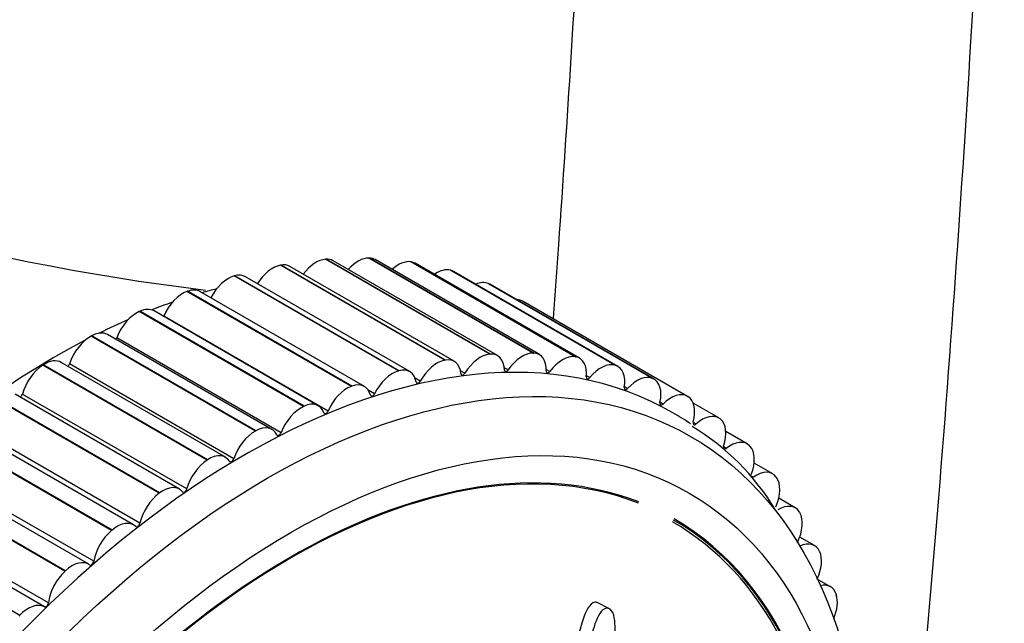
# Model space of a CAD drawing. Units: millimetres. Extents: x 0 to 1304, y 0 to 2698.
# Drawn here: x 1274 to 1304, y 808 to 826 of the extents above; entities that cross this region are included whole.
import ezdxf

# ---------------------------------------------------------------- set-up
doc = ezdxf.new("R2010")
doc.units = ezdxf.units.MM
doc.layers.add('DV6_Défaut', color=7, linetype='Continuous')
doc.layers.add('Défaut', color=7, linetype='Continuous')

# ---------------------------------------------------------------- blocks, each defined once
blk = doc.blocks.new('SE5')
at = {"layer": 'DV6_Défaut', "color": 7, "linetype": 'Continuous'}
for p, q in [((1283.237, 818.777), (1283.251, 818.778)), ((1288.187, 815.92), (1283.237, 818.777)), ((1288.201, 815.921), (1283.251, 818.778)), ((1284.549, 818.812), (1284.562, 818.811)), ((1289.499, 815.954), (1284.549, 818.812)), ((1289.512, 815.954), (1284.562, 818.811)), ((1281.881, 818.598), (1281.895, 818.6)), ((1286.831, 815.74), (1281.881, 818.598)), ((1286.845, 815.742), (1281.895, 818.6)), ((1287.116, 815.704), (1282.166, 818.561)), ((1288.42, 815.875), (1283.471, 818.733)), ((1289.682, 815.907), (1284.732, 818.765)), ((1285.808, 818.701), (1285.82, 818.699)), ((1290.758, 815.843), (1285.808, 818.701)), ((1290.77, 815.841), (1285.82, 818.699)), ((1290.893, 815.799), (1285.943, 818.657)), ((1280.489, 818.274), (1280.503, 818.278)), ((1285.439, 815.416), (1280.489, 818.274)), ((1285.453, 815.42), (1280.503, 818.278)), ((1285.776, 815.393), (1280.827, 818.251)), ((1287.007, 818.445), (1287.019, 818.442)), ((1291.957, 815.587), (1287.007, 818.445)), ((1291.968, 815.584), (1287.019, 818.442)), ((1292.046, 815.551), (1287.096, 818.409)), ((1288.139, 818.046), (1288.15, 818.041)), ((1293.089, 815.188), (1288.139, 818.046)), ((1293.099, 815.184), (1288.15, 818.041)), ((1293.135, 815.166), (1288.185, 818.024)), ((1279.068, 817.807), (1279.083, 817.813)), ((1284.018, 814.95), (1279.068, 817.807)), ((1284.033, 814.955), (1279.083, 817.813)), ((1284.41, 814.946), (1279.46, 817.804)), ((1294.146, 814.649), (1289.197, 817.506)), ((1277.629, 817.202), (1277.643, 817.209)), ((1282.578, 814.344), (1277.629, 817.202)), ((1282.593, 814.351), (1277.643, 817.209)), ((1283.024, 814.365), (1278.075, 817.223)), ((1283.316, 814.207), (1278.366, 817.065)), ((1276.178, 816.461), (1276.192, 816.469)), ((1281.127, 813.603), (1276.178, 816.461)), ((1281.142, 813.611), (1276.192, 816.469)), ((1281.628, 813.653), (1276.679, 816.51)), ((1281.901, 813.554), (1276.951, 816.412)), ((1288.187, 815.92), (1288.201, 815.921)), ((1289.499, 815.954), (1289.512, 815.954)), ((1290.758, 815.843), (1290.77, 815.841)), ((1274.725, 815.588), (1274.739, 815.597)), ((1279.675, 812.73), (1274.725, 815.588)), ((1279.689, 812.74), (1274.739, 815.597)), ((1280.23, 812.814), (1275.28, 815.672)), ((1280.479, 812.77), (1275.529, 815.628)), ((1286.831, 815.74), (1286.845, 815.742)), ((1288.741, 815.443), (1288.623, 815.511)), ((1291.957, 815.587), (1291.968, 815.584)), ((1285.439, 815.416), (1285.453, 815.42)), ((1287.437, 815.345), (1287.304, 815.421)), ((1289.997, 815.399), (1289.889, 815.461)), ((1291.198, 815.212), (1291.098, 815.27)), ((1284.018, 814.95), (1284.033, 814.955)), ((1286.092, 815.105), (1285.94, 815.194)), ((1292.336, 814.885), (1292.242, 814.939)), ((1293.089, 815.188), (1293.099, 815.184)), ((1278.838, 811.854), (1273.889, 814.712)), ((1279.059, 811.86), (1274.109, 814.717)), ((1284.716, 814.725), (1284.527, 814.834)), ((1294.146, 814.649), (1294.156, 814.642)), ((1278.228, 811.731), (1273.279, 814.589)), ((1278.243, 811.742), (1273.293, 814.6)), ((1282.578, 814.344), (1282.593, 814.351)), ((1293.405, 814.418), (1293.315, 814.47)), ((1295.082, 813.999), (1294.316, 814.442)), ((1294.398, 813.815), (1294.311, 813.865)), ((1295.124, 813.971), (1295.133, 813.964)), ((1276.797, 810.613), (1271.848, 813.47)), ((1276.812, 810.624), (1271.862, 813.482)), ((1277.461, 810.779), (1272.512, 813.637)), ((1277.649, 810.828), (1272.699, 813.686)), ((1281.127, 813.603), (1281.142, 813.611)), ((1295.94, 813.219), (1295.297, 813.59)), ((1296.015, 813.16), (1296.023, 813.151)), ((1295.309, 813.08), (1295.226, 813.127)), ((1279.675, 812.73), (1279.689, 812.74)), ((1296.709, 812.315), (1296.149, 812.638)), ((1275.404, 809.393), (1270.455, 812.251)), ((1276.107, 809.594), (1271.157, 812.452)), ((1276.258, 809.682), (1271.308, 812.54)), ((1296.133, 812.216), (1296.055, 812.261)), ((1275.391, 809.381), (1270.441, 812.238)), ((1296.814, 812.22), (1296.822, 812.21)), ((1278.228, 811.731), (1278.243, 811.742)), ((1297.386, 811.292), (1296.89, 811.579)), ((1274.775, 808.313), (1269.825, 811.171)), ((1274.894, 808.429), (1269.944, 811.286)), ((1297.517, 811.158), (1297.524, 811.147)), ((1274.03, 808.056), (1269.08, 810.914)), ((1276.797, 810.613), (1276.812, 810.624)), ((1297.965, 810.157), (1297.523, 810.413)), ((1298.12, 809.979), (1298.125, 809.966)), ((1275.391, 809.381), (1275.404, 809.393)), ((1298.445, 808.917), (1298.053, 809.144)), ((1298.618, 808.69), (1298.622, 808.676)), ((1291.791, 808.25), (1291.444, 808.43)), ((1274.016, 808.043), (1274.03, 808.056))]:
    blk.add_line(p, q, dxfattribs=at)
for centre, radius, start, end in [((1287.892, 886.433), 69.08, 245.22474, 263.1301), ((1290.529, 807.491), 7.29, 30.9704, 59.0274)]:
    blk.add_arc(centre, radius, start, end, dxfattribs=at)
for centre, major_axis, start_param, end_param in [((1282.958, 817.866), (0.5, 0.866), 0.37893, 1.362825), ((1282.971, 817.867), (-0.5, -0.866), 3.141593, 3.519747), ((1284.22, 817.899), (0.5, 0.866), 0.30136, 1.215835), ((1284.232, 817.899), (-0.5, -0.866), 3.141593, 3.442177), ((1281.653, 817.693), (-0.5, -0.866), 3.598093, 4.642162), ((1281.666, 817.695), (-0.5, -0.866), 3.141593, 3.597318), ((1285.431, 817.792), (0.5, 0.866), 0.22379, 1.055772), ((1285.443, 817.791), (-0.5, -0.866), 3.141593, 3.364607), ((1286.585, 817.546), (0.5, 0.866), 0.14622, 0.875503), ((1280.779, 791.768), (12.925, 22.387), 0, 3.10762), ((1280.313, 817.381), (-0.5, -0.866), 3.675663, 4.772971), ((1280.327, 817.385), (-0.5, -0.866), 3.141593, 3.674888), ((1286.596, 817.543), (-0.5, -0.866), 3.141593, 3.287037), ((1275.122, 795.034), (12.75, 22.084), 0.513764, 0.538717), ((1287.674, 817.162), (0.5, 0.866), 0.06865, 0.658639), ((1287.685, 817.158), (-0.5, -0.866), 3.141593, 3.209467), ((1278.946, 816.933), (-0.5, -0.866), 3.753234, 4.888755), ((1278.96, 816.938), (-0.5, -0.866), 3.141593, 3.752458), ((1275.122, 795.034), (12.75, 22.084), 0.589458, 0.6247), ((1288.692, 816.643), (-0.5, -0.866), 3.132672, 3.482955), ((1277.561, 816.35), (-0.5, -0.866), 3.830804, 4.966325), ((1277.575, 816.356), (-0.5, -0.866), 3.141593, 3.830028), ((1278.308, 817.078), (0.05, 0.0866), 4.79366, 4.888755), ((1275.122, 795.034), (12.75, 22.084), 0.664185, 0.713167), ((1276.165, 815.637), (-0.5, -0.866), 3.908374, 5.043895), ((1276.179, 815.644), (-0.5, -0.866), 3.141593, 3.907598), ((1276.89, 816.418), (0.05, 0.0866), 4.451928, 4.966325), ((1275.122, 795.034), (12.75, 22.084), 0.736452, 2.423461), ((1287.908, 815.008), (0.5, 0.866), 0.37893, 1.514452), ((1287.92, 815.009), (-0.5, -0.866), 2.384226, 3.519747), ((1289.17, 815.041), (0.5, 0.866), 0.30136, 1.436882), ((1289.182, 815.041), (-0.5, -0.866), 2.306656, 3.442177), ((1290.381, 814.935), (0.5, 0.866), 0.22379, 1.359311), ((1290.393, 814.933), (-0.5, -0.866), 2.229086, 3.364607), ((1274.767, 814.797), (-0.5, -0.866), 3.985944, 5.121466), ((1274.78, 814.806), (-0.5, -0.866), 3.141593, 3.985168), ((1275.466, 815.627), (0.05, 0.0866), 4.148422, 5.043895), ((1286.603, 814.835), (0.5, 0.866), 0.456501, 1.592022), ((1286.616, 814.838), (-0.5, -0.866), 2.461796, 3.597318), ((1291.535, 814.689), (0.5, 0.866), 0.14622, 1.281741), ((1291.546, 814.685), (-0.5, -0.866), 2.151515, 3.287037), ((1285.263, 814.524), (0.5, 0.866), 0.534071, 1.669592), ((1285.276, 814.527), (-0.5, -0.866), 2.539366, 3.674888), ((1287.389, 815.379), (0.05, 0.0866), 2.461796, 4.656044), ((1288.698, 815.483), (0.05, 0.0866), 2.384226, 4.578474), ((1289.959, 815.445), (0.05, 0.0866), 2.306656, 4.500904), ((1291.165, 815.264), (0.05, 0.0866), 2.229086, 4.423334), ((1292.624, 814.305), (0.5, 0.866), 0.06865, 1.204171), ((1283.896, 814.075), (0.5, 0.866), 0.611641, 1.747162), ((1283.91, 814.08), (-0.5, -0.866), 2.616936, 3.752458), ((1286.041, 815.132), (0.05, 0.0866), 2.539366, 4.733615), ((1292.308, 814.943), (0.05, 0.0866), 2.151515, 4.345764), ((1292.635, 814.3), (-0.5, -0.866), 2.073945, 3.209467), ((1274.043, 814.709), (0.05, 0.0866), 3.867038, 5.121466), ((1284.661, 814.746), (0.05, 0.0866), 2.616936, 4.811185), ((1293.642, 813.785), (-0.5, -0.866), 3.132672, 4.268193), ((1293.652, 813.779), (0.5, 0.866), 5.137968, 6.273489), ((1282.51, 813.492), (0.5, 0.866), 0.689211, 1.824733), ((1282.524, 813.499), (-0.5, -0.866), 2.694507, 3.830028), ((1293.382, 814.481), (0.05, 0.0866), 2.073945, 4.268193), ((1282.193, 790.952), (-11.531, -19.973), 3.229355, 6.283185), ((1283.258, 814.22), (0.05, 0.0866), 2.694507, 4.888755), ((1280.779, 791.768), (12.925, 22.387), 6.241089, 6.283185), ((1294.582, 813.133), (-0.5, -0.866), 3.055102, 4.190623), ((1282.193, 790.952), (11.55, 20.005), 0.088657, 4.170256), ((1281.128, 812.787), (-0.5, -0.866), 2.772077, 3.907598), ((1294.38, 813.883), (0.05, 0.0866), 1.996375, 4.190623), ((1294.591, 813.126), (0.5, 0.866), 5.060397, 6.195919), ((1281.114, 812.779), (0.5, 0.866), 0.766781, 1.902303), ((1281.84, 813.56), (0.05, 0.0866), 2.772077, 4.966325), ((1295.296, 813.152), (0.05, 0.0866), 1.918805, 4.113053), ((1295.44, 812.353), (-0.5, -0.866), 2.977532, 4.113053), ((1295.448, 812.344), (0.5, 0.866), 4.982827, 6.118349), ((1279.73, 811.948), (-0.5, -0.866), 2.849647, 3.985168), ((1279.716, 811.939), (0.5, 0.866), 0.844352, 1.979873), ((1280.415, 812.769), (0.05, 0.0866), 2.849647, 5.043895), ((1296.209, 811.449), (-0.5, -0.866), 2.899962, 4.035483), ((1278.338, 810.988), (-0.5, -0.866), 2.927217, 4.062739), ((1296.216, 811.439), (0.5, 0.866), 4.905257, 6.040778), ((1278.325, 810.978), (0.5, 0.866), 0.921922, 2.057443), ((1278.993, 811.852), (0.05, 0.0866), 2.927217, 5.121466), ((1296.886, 810.426), (-0.5, -0.866), 2.822391, 3.957913), ((1296.892, 810.415), (0.5, 0.866), 4.849071, 5.963208), ((1276.961, 809.913), (-0.5, -0.866), 3.004787, 4.140309), ((1277.581, 810.813), (0.05, 0.0866), 3.004787, 5.199036), ((1282.193, 790.952), (11.55, 20.005), 4.588229, 6.283185), ((1282.193, 790.952), (11.5, 19.919), 4.904062, 6.283185), ((1282.193, 790.952), (-11.531, -19.973), 1.572642, 3.141593), ((1276.948, 809.902), (0.5, 0.866), 0.999492, 2.135013), ((1297.465, 809.291), (-0.5, -0.866), 2.744821, 3.846907), ((1297.471, 809.28), (0.5, 0.866), 4.886564, 5.885638), ((1275.607, 808.728), (-0.5, -0.866), 3.082358, 4.217879), ((1276.189, 809.66), (0.05, 0.0866), 3.082358, 5.276606), ((1275.594, 808.716), (0.5, 0.866), 1.077062, 2.212583), ((1297.945, 808.051), (-0.5, -0.866), 2.667251, 3.643106), ((1274.284, 807.442), (0.5, 0.866), 0.018335, 1.153857), ((1274.824, 808.4), (0.05, 0.0866), 3.159928, 5.354176), ((1297.949, 808.038), (-0.5, -0.866), 1.793036, 2.666475)]:
    blk.add_ellipse(centre, major_axis=major_axis, ratio=0.57735, start_param=start_param, end_param=end_param, dxfattribs=at)
for centre, major_axis in [((1281.486, 791.36), (12.75, 22.084)), ((1282.193, 790.952), (12, 20.785))]:
    blk.add_ellipse(centre, major_axis=major_axis, ratio=0.57735, dxfattribs=at)
for points, knots in [([(1282.091, 714.547), (1283.109, 717.305), (1285.029, 722.8), (1287.764, 731.51), (1290.463, 741.189), (1293.145, 752.266), (1295.87, 765.57), (1298.307, 780.358), (1300.288, 795.987), (1301.75, 811.241), (1302.795, 826.454), (1303.567, 841.87), (1303.722, 855.38), (1302.992, 866.109), (1301.787, 873.907), (1299.973, 880.89), (1297.561, 886.837), (1294.591, 891.761), (1291.451, 895.44), (1287.955, 898.185), (1284.274, 900.1), (1280.865, 901.086), (1278.423, 901.393), (1277.499, 901.487)], [0, 0, 0, 0, 0.037463, 0.074565, 0.118246, 0.169323, 0.226395, 0.302248, 0.376434, 0.448562, 0.52216, 0.5983, 0.675007, 0.724331, 0.765308, 0.802132, 0.8442, 0.874985, 0.90418, 0.931636, 0.953252, 0.982429, 1, 1, 1, 1]), ([(1276.396, 889.677), (1276.883, 889.624), (1277.984, 889.473), (1279.447, 889.018), (1280.715, 888.423), (1282.069, 887.572), (1283.61, 886.214), (1285.531, 883.678), (1287.22, 880.426), (1288.519, 876.996), (1289.523, 873.41), (1290.327, 869.539), (1290.998, 864.797), (1291.498, 858.601), (1291.69, 850.716), (1291.486, 841.089), (1290.977, 830.41), (1290.478, 822.247), (1290.152, 817.745), (1290.097, 817.006)], [0, 0, 0, 0, 0.023723, 0.054748, 0.080603, 0.101659, 0.15247, 0.209743, 0.268464, 0.3264, 0.371049, 0.41885, 0.476584, 0.544953, 0.635159, 0.74081, 0.857916, 0.976696, 1, 1, 1, 1]), ([(1291.443, 808.43), (1291.415, 808.445), (1291.384, 808.451), (1291.276, 808.442), (1291.201, 808.365), (1291.026, 808.076), (1290.962, 807.82), (1290.825, 807.334), (1290.761, 807.088), (1290.647, 806.726), (1290.615, 806.595), (1290.491, 806.397), (1290.402, 806.364), (1290.17, 806.166), (1290.066, 805.906), (1289.886, 805.436), (1289.815, 805.189), (1289.723, 804.818), (1289.696, 804.694), (1289.634, 804.446), (1289.606, 804.305), (1289.495, 804.181), (1289.452, 804.154), (1289.38, 804.066), (1289.352, 804.005), (1289.282, 803.824), (1289.232, 803.706), (1289.113, 803.483), (1289.075, 803.355), (1289.028, 803.162), (1289.008, 803.091), (1288.93, 803.009), (1288.883, 802.995), (1288.675, 802.836), (1288.539, 802.597), (1288.363, 802.103), (1288.316, 801.84), (1288.189, 801.467), (1288.126, 801.351), (1288.068, 801.167), (1288.062, 801.103), (1288.037, 800.977), (1288.01, 800.896), (1287.882, 800.88), (1287.798, 800.796), (1287.652, 800.612), (1287.598, 800.494), (1287.495, 800.262), (1287.437, 800.149), (1287.368, 799.971), (1287.354, 799.907), (1287.302, 799.791), (1287.252, 799.784), (1287.135, 799.815), (1287.041, 799.731), (1286.92, 799.613), (1286.881, 799.568), (1286.844, 799.52), (1286.843, 799.52), (1286.843, 799.519)], [0, 0, 0, 0, 0.0138226, 0.0138226, 0.0484209, 0.0484209, 0.1176173, 0.1176173, 0.1868138, 0.1868138, 0.2214121, 0.2214121, 0.2560103, 0.2560103, 0.3252068, 0.3252068, 0.3944033, 0.3944033, 0.4290016, 0.4290016, 0.4635998, 0.4635998, 0.4808989, 0.4808989, 0.498198, 0.498198, 0.5327963, 0.5327963, 0.5673945, 0.5673945, 0.5846937, 0.5846937, 0.6019928, 0.6019928, 0.6711893, 0.6711893, 0.7403858, 0.7403858, 0.774984, 0.774984, 0.7922831, 0.7922831, 0.8095823, 0.8095823, 0.8441805, 0.8441805, 0.8787788, 0.8787788, 0.913377, 0.913377, 0.9306761, 0.9306761, 0.9479752, 0.9479752, 0.9825735, 0.9825735, 0.9998726, 0.9998726, 1, 1, 1, 1]), ([(1286.085, 791.375), (1286.15, 791.586), (1286.211, 791.798), (1286.32, 792.222), (1286.41, 792.435), (1286.508, 792.86), (1286.515, 793.074), (1286.483, 793.362), (1286.465, 793.453), (1286.416, 793.627), (1286.377, 793.702), (1286.354, 793.898), (1286.397, 794.046), (1286.561, 794.184), (1286.648, 794.198), (1286.814, 794.308), (1286.894, 794.383), (1287.058, 794.502), (1287.142, 794.54), (1287.559, 794.738), (1287.87, 795.063), (1288.389, 795.832), (1288.569, 796.286), (1288.951, 797.158), (1289.139, 797.596), (1289.687, 798.915), (1290.033, 799.804), (1290.663, 801.599), (1290.949, 802.506), (1291.442, 804.345), (1291.643, 805.281), (1291.893, 806.694), (1291.959, 807.171), (1291.96, 807.757), (1291.958, 807.874), (1291.92, 808.096), (1291.876, 808.194), (1291.745, 808.283), (1291.665, 808.28), (1291.526, 808.164), (1291.468, 808.066), (1291.327, 807.751), (1291.265, 807.51), (1291.134, 807.041), (1291.069, 806.805), (1290.954, 806.458), (1290.914, 806.331), (1290.771, 806.189), (1290.687, 806.158), (1290.473, 805.92), (1290.376, 805.67), (1290.205, 805.207), (1290.138, 804.968), (1290.05, 804.605), (1290.024, 804.483), (1289.961, 804.242), (1289.928, 804.106), (1289.814, 803.994), (1289.773, 803.967), (1289.704, 803.87), (1289.68, 803.81), (1289.613, 803.633), (1289.561, 803.519), (1289.445, 803.301), (1289.41, 803.175), (1289.363, 802.984), (1289.342, 802.914), (1289.263, 802.834), (1289.217, 802.82), (1289.007, 802.658), (1288.872, 802.419), (1288.696, 801.924), (1288.65, 801.664), (1288.523, 801.292), (1288.46, 801.178), (1288.402, 800.99), (1288.396, 800.925), (1288.37, 800.797), (1288.339, 800.72), (1288.21, 800.71), (1288.122, 800.615), (1287.975, 800.419), (1287.921, 800.295), (1287.814, 800.057), (1287.754, 799.942), (1287.688, 799.755), (1287.676, 799.684), (1287.601, 799.587), (1287.557, 799.63), (1287.425, 799.616), (1287.331, 799.523), (1287.222, 799.404), (1287.196, 799.37), (1287.17, 799.336)], [0, 0, 0, 0, 0.023998, 0.023998, 0.047997, 0.047997, 0.071995, 0.071995, 0.083994, 0.083994, 0.095993, 0.095993, 0.107992, 0.107992, 0.119991, 0.119991, 0.131991, 0.131991, 0.14399, 0.14399, 0.191986, 0.191986, 0.239983, 0.239983, 0.28798, 0.28798, 0.383973, 0.383973, 0.479966, 0.479966, 0.575959, 0.575959, 0.623956, 0.623956, 0.635955, 0.635955, 0.647954, 0.647954, 0.659953, 0.659953, 0.671952, 0.671952, 0.695951, 0.695951, 0.719949, 0.719949, 0.731948, 0.731948, 0.743947, 0.743947, 0.767945, 0.767945, 0.791944, 0.791944, 0.803943, 0.803943, 0.815942, 0.815942, 0.821942, 0.821942, 0.827941, 0.827941, 0.83994, 0.83994, 0.85194, 0.85194, 0.857939, 0.857939, 0.863939, 0.863939, 0.887937, 0.887937, 0.911935, 0.911935, 0.923934, 0.923934, 0.929934, 0.929934, 0.935934, 0.935934, 0.947933, 0.947933, 0.959932, 0.959932, 0.971931, 0.971931, 0.977931, 0.977931, 0.98393, 0.98393, 0.995929, 0.995929, 1, 1, 1, 1])]:
    blk.add_open_spline(points, degree=3, knots=knots, dxfattribs=at)

msp = doc.modelspace()

# ---------------------------------------------------------------- block references
at = {"layer": 'Défaut'}
msp.add_blockref('SE5', (0, 0), dxfattribs=at)

doc.saveas('drawing.dxf')
